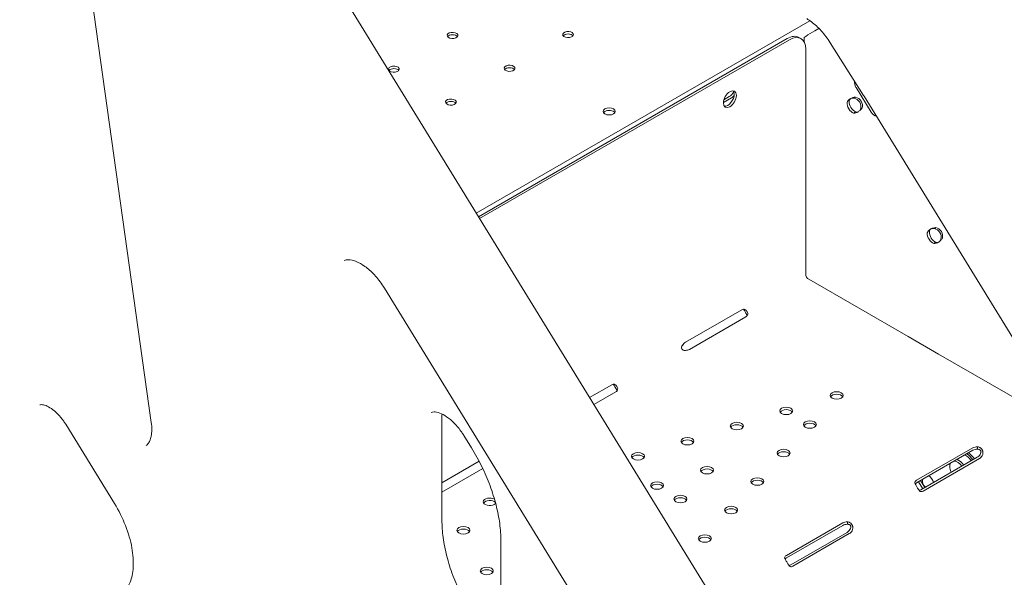
# Model space of a CAD drawing. Units: millimetres. Extents: x 19868 to 39637, y 10293 to 22752.
# Drawn here: x 22508 to 23150, y 16345 to 16709 of the extents above; entities that cross this region are included whole.
import ezdxf

# ---------------------------------------------------------------- set-up
doc = ezdxf.new("R2010")
doc.units = ezdxf.units.MM

# ---------------------------------------------------------------- blocks, each defined once
blk = doc.blocks.new('A$C77AD4B29')
at = {"color": 0, "linetype": 'Continuous', "lineweight": 0, "extrusion": (-5.55112e-17, 0.816497, 0.57735)}
for p, q in [((9586.28, 20496.81), (9672.1, 19885.21)), ((9759.25, 20224.95), (10177.62, 19543.82)), ((9884.02, 20021.83), (10101.63, 20147.39)), ((10107.51, 20142.4), (10104.77, 20140.81)), ((9885.47, 20019.46), (10086.9, 20135.75)), ((9886.21, 20018.25), (10088.32, 20134.94)), ((10095.82, 20135.68), (10094.4, 20136.5)), ((10099.21, 20137.35), (10097.98, 20136.49)), ((10097.98, 20136.49), (10097.98, 20133.32)), ((10114.93, 20132.98), (10136.63, 20098.67)), ((10098.92, 20128.81), (10098.92, 19981.91)), ((10131.69, 20103.87), (10141.63, 20087.7)), ((10050.46, 20097.04), (10045.19, 20094)), ((10045.53, 20095.83), (10049.04, 20097.86)), ((10130.67, 20096.94), (10131.42, 20097.46)), ((10717.87, 19152.95), (10137.03, 20098.02)), ((10130.12, 20087.06), (10131.24, 20087.71)), ((10183, 20011.81), (10183.75, 20012.33)), ((10182.45, 20001.93), (10183.56, 20002.58)), ((10100.83, 19978.61), (10165.74, 19941.14)), ((9824.09, 19972.84), (10097.02, 19528.5)), ((10057.21, 19958.72), (10020.44, 19937.49)), ((10023.12, 19932.84), (10059.89, 19954.07)), ((10165.74, 19941.14), (10185.54, 19929.7)), ((10185.54, 19929.7), (10250.56, 19892.16)), ((10185.54, 19929.7), (10185.54, 19929.7)), ((9972.35, 19909.73), (9957.97, 19901.43)), ((9960.78, 19896.85), (9975.04, 19905.08)), ((9861.66, 19889.07), (9861.66, 19821.33)), ((9616.29, 19883.91), (9648.04, 19832.22)), ((9875.98, 19876.56), (9880.93, 19868.51)), ((10207.95, 19868.59), (10171.18, 19847.36)), ((10210.9, 19869.27), (10210.9, 19867.91)), ((10207.95, 19866.96), (10171.18, 19845.73)), ((10173.98, 19841.15), (10210.75, 19862.38)), ((10175.39, 19840.33), (10212.16, 19861.56)), ((9885.87, 19859.8), (9861.66, 19845.82)), ((9861.66, 19839.63), (9888.27, 19854.99)), ((10192.88, 19856.41), (10192.88, 19857.23)), ((10172.36, 19846.41), (10175.17, 19841.84)), ((10173.78, 19847.23), (10176.59, 19842.65)), ((10123.1, 19819.6), (10086.33, 19798.37)), ((10123.1, 19817.97), (10086.33, 19796.74)), ((10126.05, 19820.28), (10126.05, 19818.92)), ((10089.13, 19792.16), (10125.9, 19813.39)), ((10090.54, 19791.34), (10127.31, 19812.57)), ((9900.11, 19807.78), (9900.11, 19740.05))]:
    blk.add_line(p, q, dxfattribs=at)
at = {"color": 0, "linetype": 'Continuous', "lineweight": 0, "extrusion": (1.83139e-17, 8.30073e-34, -1)}
for centre in [(9868.55, 20137.79), (9943.92, 20138.35), (9905.73, 20116.31), (9830.35, 20115.75), (9867.53, 20094.27)]:
    blk.add_ellipse(centre, major_axis=(3.5, 0), ratio=0.57735, start_param=-0.261506, end_param=6.021679, dxfattribs=at)
at = {"color": 0, "linetype": 'Continuous', "lineweight": 0}
for centre, major_axis, ratio, start_param, end_param in [((9868.55, 20136.16), (-3.5, 0), 0.57735, -2.725641, -0.415952), ((9943.92, 20136.72), (-3.5, 0), 0.57735, -2.725641, -0.415952), ((10102.54, 20139.27), (-4, -2.46), 0.038889, -2.186811, -0.616015), ((9830.35, 20114.12), (-3.5, 0), 0.57735, -2.725641, -0.415952), ((9905.73, 20114.68), (-3.5, 0), 0.57735, -2.725641, -0.415952), ((10135.93, 20106.32), (3.42, -4.93), 0.81557, -2.395943, -1.638053), ((10049.04, 20102.35), (2.75, 4.76), 0.577519, -2.356048, -1.510229), ((9867.53, 20092.64), (-3.5, 0), 0.57735, -2.725641, -0.415952), ((10129.37, 20091.48), (2.5, -4.33), 0.57735, -2.473749, -0.572548), ((10130.79, 20092.3), (2.5, -4.33), 0.57735, -2.473749, -0.572548), ((10130.55, 20092.15), (-2.85, 4.11), 0.81557, -2.588653, -0.687453), ((10131.5, 20092.81), (-2.85, 4.11), 0.81557, -2.588653, -0.687453), ((10124.34, 20088.76), (-15.41, 26.69), 0.507581, -1.516776, -1.49174), ((9970.71, 20086.52), (-4, 0), 0.57735, -0.785691, -0.361367), ((9970.71, 20086.52), (4, 0), 0.57735, 0.361367, 2.355901), ((10145.87, 20090.15), (3.42, -4.93), 0.81557, -1.638053, -0.837881), ((10183.11, 20007.17), (2.5, -4.33), 0.57735, -2.473749, -0.572548), ((10182.87, 20007.02), (-2.85, 4.11), 0.81557, -2.588653, -0.687453), ((10183.82, 20007.68), (-2.85, 4.11), 0.81557, -2.588653, -0.687453), ((10181.7, 20006.35), (2.5, -4.33), 0.57735, -2.473749, -0.572548), ((10100.83, 19980.81), (1.35, -2.34), 0.57735, -2.356194, -0.785398), ((10203.49, 19856.82), (-4, 6.93), 0.57735, -1.422864, -0.612716), ((10197.83, 19853.56), (-3.5, 6.06), 0.57735, 0.362653, 0.785398), ((10198.54, 19853.96), (4, -6.93), 0.57735, -2.528877, -2.356194), ((10197.83, 19853.56), (3.5, -6.06), 0.57735, -2.356194, -1.740053), ((10197.83, 19853.56), (-3.5, 6.06), 0.57735, -1.401539, -0.362653), ((10198.54, 19853.96), (-4, 6.93), 0.57735, -1.422864, -0.612716), ((10179.08, 19846.22), (-2.5, 4.33), 0.57735, -1.94727, -0.787712), ((10179.33, 19846.37), (2.85, -4.11), 0.81557, -2.419499, -1.259016)]:
    blk.add_ellipse(centre, major_axis=major_axis, ratio=ratio, start_param=start_param, end_param=end_param, dxfattribs=at)
at = {"color": 0, "linetype": 'Continuous', "lineweight": 0, "extrusion": (-1.33067e-16, 2.69122e-16, -1)}
blk.add_ellipse((10086.9, 20123.5), major_axis=(7.5, 12.99), ratio=0.57735, start_param=-0.785398, end_param=0, dxfattribs=at)
at = {"color": 0, "linetype": 'Continuous', "lineweight": 0, "extrusion": (3.51927e-17, 1.71978e-16, -1)}
blk.add_ellipse((10088.32, 20122.69), major_axis=(7.5, 12.99), ratio=0.57735, start_param=-0.785398, end_param=0.785398, dxfattribs=at)
at = {"color": 0, "linetype": 'Continuous', "lineweight": 0, "extrusion": (-5.44432e-18, 3.23637e-16, -1)}
blk.add_ellipse((10049.43, 20096.15), major_axis=(-3, -5.2), ratio=0.57735, start_param=-0.785398, end_param=5.497787, dxfattribs=at)
at = {"color": 0, "linetype": 'Continuous', "lineweight": 0, "extrusion": (-8.49925e-17, 2.41367e-16, -1)}
blk.add_ellipse((10048.01, 20096.97), major_axis=(3, 5.2), ratio=0.57735, start_param=0.237941, end_param=2.356194, dxfattribs=at)
at = {"color": 0, "linetype": 'Continuous', "lineweight": 0, "extrusion": (-1.49563e-16, 4.06942e-16, -1)}
blk.add_ellipse((10050.46, 20101.53), major_axis=(-2.75, -4.76), ratio=0.577519, start_param=-1.246376, end_param=-0.785545, dxfattribs=at)
at = {"color": 0, "linetype": 'Continuous', "lineweight": 0, "extrusion": (-5.07115e-17, -1.66533e-16, -1)}
blk.add_ellipse((9970.71, 20088.15), major_axis=(4, 0), ratio=0.57735, start_param=-2.355901, end_param=3.927284, dxfattribs=at)
at = {"color": 0, "linetype": 'Continuous', "lineweight": 0, "extrusion": (-2.77289e-16, 3.52389e-16, -1)}
blk.add_ellipse((10048.01, 20096.97), major_axis=(-3, -5.2), ratio=0.57735, start_param=-0.785398, end_param=-0.237941, dxfattribs=at)
at = {"color": 0, "linetype": 'Continuous', "lineweight": 0, "extrusion": (-2.05178e-16, 3.10756e-16, -1)}
for centre in [(10057.21, 19955.45), (9972.35, 19906.46)]:
    blk.add_ellipse(centre, major_axis=(2, 3.46), ratio=0.57735, start_param=-0.785398, end_param=-0.027807, dxfattribs=at)
at = {"color": 0, "linetype": 'Continuous', "lineweight": 0, "extrusion": (1.60247e-17, 5.55112e-17, -1)}
for centre in [(10057.06, 19955.71), (9972.21, 19906.72)]:
    blk.add_ellipse(centre, major_axis=(4, 0), ratio=0.57735, start_param=0.027807, end_param=0.785398, dxfattribs=at)
at = {"color": 0, "linetype": 'Continuous', "lineweight": 0, "extrusion": (-1.12748e-16, 1.93293e-16, -1)}
blk.add_ellipse((10020.44, 19934.22), major_axis=(2, 3.46), ratio=0.57735, start_param=-1.542989, end_param=-0.785398, dxfattribs=at)
at = {"color": 0, "linetype": 'Continuous', "lineweight": 0, "extrusion": (5.28738e-17, -1.66533e-16, -1)}
blk.add_ellipse((10020.29, 19934.48), major_axis=(-4, 0), ratio=0.57735, start_param=-2.356194, end_param=-1.598603, dxfattribs=at)
at = {"color": 0, "linetype": 'Continuous', "lineweight": 0, "extrusion": (-5.04949e-18, -5.55112e-17, -1)}
for centre in [(10119.07, 19902.76), (10053.97, 19882.79), (10021.73, 19872.9), (10084.48, 19865.17), (10034.52, 19853.94), (10001.94, 19843.95), (10050.24, 19827.95)]:
    blk.add_ellipse(centre, major_axis=(-4.25, 0), ratio=0.57735, start_param=-2.356194, end_param=3.926991, dxfattribs=at)
at = {"color": 0, "linetype": 'Continuous', "lineweight": 0, "extrusion": (-5.55112e-17, -2.51602e-33, -1)}
for centre in [(10119.07, 19901.13), (10086.2, 19891.04), (10021.73, 19871.27), (9989.5, 19861.38), (10034.52, 19852.31), (10001.94, 19842.32), (10017.21, 19833.5), (10050.24, 19826.32), (9875.67, 19813.11), (9890.86, 19786.55)]:
    blk.add_ellipse(centre, major_axis=(-4.25, 0), ratio=0.57735, start_param=0.339225, end_param=2.802368, dxfattribs=at)
at = {"color": 0, "linetype": 'Continuous', "lineweight": 0, "extrusion": (1.66301e-16, 5.55112e-17, -1)}
for centre in [(10086.2, 19892.68), (10101.61, 19883.78), (9989.5, 19863.02), (10067.36, 19846.56), (10017.21, 19835.14), (10033.11, 19809.34), (9890.86, 19788.19)]:
    blk.add_ellipse(centre, major_axis=(-4.25, 0), ratio=0.57735, start_param=-2.356194, end_param=3.926991, dxfattribs=at)
at = {"color": 0, "linetype": 'Continuous', "lineweight": 0, "extrusion": (-3.01641e-17, -2.22045e-16, -1)}
for centre in [(10053.97, 19881.16), (10084.48, 19863.54), (10033.11, 19807.71)]:
    blk.add_ellipse(centre, major_axis=(-4.25, 0), ratio=0.57735, start_param=0.339225, end_param=2.802368, dxfattribs=at)
at = {"color": 0, "linetype": 'Continuous', "lineweight": 0, "extrusion": (-6.16298e-33, 5.55112e-17, -1)}
blk.add_ellipse((10101.61, 19882.15), major_axis=(-4.25, 0), ratio=0.57735, start_param=0.339225, end_param=2.802368, dxfattribs=at)
at = {"color": 0, "linetype": 'Continuous', "lineweight": 0, "extrusion": (6.14614e-17, 1.11022e-16, -1)}
for centre in [(10210.78, 19866.96), (10210.78, 19865.32), (10125.92, 19817.97), (10125.92, 19816.33)]:
    blk.add_ellipse(centre, major_axis=(4, 0), ratio=0.57735, start_param=-2.356194, end_param=-1.540042, dxfattribs=at)
at = {"color": 0, "linetype": 'Continuous', "lineweight": 0, "extrusion": (8.1274e-17, 3.03319e-16, -1)}
for centre in [(10203.49, 19856.82), (10204.55, 19857.43)]:
    blk.add_ellipse(centre, major_axis=(5, -8.66), ratio=0.57735, start_param=-2.28428, end_param=-1.688986, dxfattribs=at)
at = {"color": 0, "linetype": 'Continuous', "lineweight": 0, "extrusion": (-8.1274e-17, 3.03319e-16, -1)}
for centre in [(10210.75, 19865.64), (10212.16, 19864.83)]:
    blk.add_ellipse(centre, major_axis=(-2, -3.46), ratio=0.57735, start_param=-1.480548, end_param=-0.785398, dxfattribs=at)
at = {"color": 0, "linetype": 'Continuous', "lineweight": 0, "extrusion": (-5.55112e-17, 1.11022e-16, -1)}
blk.add_ellipse((10067.36, 19844.93), major_axis=(-4.25, 0), ratio=0.57735, start_param=0.339225, end_param=2.802368, dxfattribs=at)
at = {"color": 0, "linetype": 'Continuous', "lineweight": 0, "extrusion": (-4.00617e-18, -1.66533e-16, -1)}
for centre in [(10174.01, 19845.73), (10089.16, 19796.74)]:
    blk.add_ellipse(centre, major_axis=(-4, 0), ratio=0.57735, start_param=-0.030754, end_param=0.785398, dxfattribs=at)
at = {"color": 0, "linetype": 'Continuous', "lineweight": 0, "extrusion": (-3.94865e-17, 5.55112e-17, -1)}
blk.add_ellipse((10174.01, 19844.09), major_axis=(-4, 0), ratio=0.57735, start_param=0.379239, end_param=0.785398, dxfattribs=at)
at = {"color": 0, "linetype": 'Continuous', "lineweight": 0, "extrusion": (3.60104e-17, -6.42908e-30, -1)}
blk.add_ellipse((9892.8, 19833.36), major_axis=(-4.25, 0), ratio=0.57735, start_param=-2.356194, end_param=2.393887, dxfattribs=at)
at = {"color": 0, "linetype": 'Continuous', "lineweight": 0, "extrusion": (-1.29348e-16, 3.31074e-16, -1)}
for centre, end_param in [((10173.98, 19844.41), -0.384327), ((10090.54, 19794.61), -0.090248)]:
    blk.add_ellipse(centre, major_axis=(-2, -3.46), ratio=0.57735, start_param=-0.785398, end_param=end_param, dxfattribs=at)
at = {"color": 0, "linetype": 'Continuous', "lineweight": 0, "extrusion": (-1.57104e-16, 2.83e-16, -1)}
blk.add_ellipse((10175.39, 19843.6), major_axis=(-2, -3.46), ratio=0.57735, start_param=-0.785398, end_param=-0.090248, dxfattribs=at)
at = {"color": 0, "linetype": 'Continuous', "lineweight": 0, "extrusion": (-3.01641e-17, -1.11022e-16, -1)}
blk.add_ellipse((9892.8, 19831.72), major_axis=(-4.25, 0), ratio=0.57735, start_param=0.339225, end_param=2.630231, dxfattribs=at)
at = {"color": 0, "linetype": 'Continuous', "lineweight": 0, "extrusion": (-9.23579e-18, -5.55112e-17, -1)}
blk.add_ellipse((9892.8, 19833.36), major_axis=(-4.25, 0), ratio=0.57735, start_param=-2.712315, end_param=-2.356194, dxfattribs=at)
at = {"color": 0, "linetype": 'Continuous', "lineweight": 0, "extrusion": (5.04617e-17, 1.11022e-16, -1)}
blk.add_ellipse((9875.67, 19814.75), major_axis=(-4.25, 0), ratio=0.57735, start_param=-2.356194, end_param=3.926991, dxfattribs=at)
at = {"color": 0, "linetype": 'Continuous', "lineweight": 0, "extrusion": (-2.01459e-16, 3.72708e-16, -1)}
for centre in [(10125.9, 19816.65), (10127.31, 19815.84)]:
    blk.add_ellipse(centre, major_axis=(-2, -3.46), ratio=0.57735, start_param=-1.480548, end_param=-0.785398, dxfattribs=at)
at = {"color": 0, "linetype": 'Continuous', "lineweight": 0, "extrusion": (4.80741e-17, 3.33067e-16, -1)}
blk.add_ellipse((10089.16, 19795.11), major_axis=(-4, 0), ratio=0.57735, start_param=0.379239, end_param=0.785398, dxfattribs=at)
at = {"color": 0, "linetype": 'Continuous', "lineweight": 0, "extrusion": (-5.72369e-17, 2.89441e-16, -1)}
blk.add_ellipse((10089.13, 19795.43), major_axis=(-2, -3.46), ratio=0.57735, start_param=-0.785398, end_param=-0.384327, dxfattribs=at)
at = {"color": 0, "linetype": 'Continuous', "lineweight": 0}
for points, knots in [([(10114.93, 20132.98), (10114.04, 20134.4), (10113.09, 20135.77), (10111.11, 20138.38), (10110.08, 20139.62), (10107.98, 20141.95), (10106.9, 20143.03), (10104.75, 20145.01), (10103.67, 20145.9), (10101.55, 20147.48), (10100.51, 20148.16), (10099.52, 20148.73)], [0.8539213, 0.8539213, 0.8539213, 0.8539213, 0.9972963, 0.9972963, 1.1406713, 1.1406713, 1.2840463, 1.2840463, 1.4274213, 1.4274213, 1.5707963, 1.5707963, 1.5707963, 1.5707963]), ([(10125.86, 20093.99), (10125.98, 20094.44), (10126.22, 20094.88), (10126.9, 20095.69), (10127.35, 20096.06), (10128.37, 20096.7), (10128.95, 20096.97), (10130.17, 20097.35), (10130.8, 20097.45), (10131.42, 20097.46)], [0, 0, 0, 0, 0.25, 0.25, 0.5, 0.5, 0.75, 0.75, 1, 1, 1, 1]), ([(10127.28, 20094.81), (10127.28, 20095.18), (10127.36, 20095.51), (10127.69, 20096.09), (10127.92, 20096.33), (10128.51, 20096.7), (10128.86, 20096.82), (10129.63, 20096.93), (10130.05, 20096.91), (10130.47, 20096.8)], [0, 0, 0, 0, 0.25, 0.25, 0.5, 0.5, 0.75, 0.75, 1, 1, 1, 1]), ([(10135.68, 20090.53), (10135.43, 20090.03), (10135.08, 20089.56), (10134.24, 20088.69), (10133.75, 20088.31), (10132.72, 20087.66), (10132.17, 20087.41), (10131.11, 20087.08), (10130.59, 20087.01), (10130.12, 20087.06)], [0, 0, 0, 0, 0.25, 0.25, 0.5, 0.5, 0.75, 0.75, 1, 1, 1, 1]), ([(10132.94, 20087.81), (10132.82, 20087.77), (10132.69, 20087.75), (10132.22, 20087.7), (10131.87, 20087.74), (10131.54, 20087.88)], [0.6559907, 0.6559907, 0.6559907, 0.6559907, 0.75, 0.75, 1, 1, 1, 1]), ([(10134.73, 20089.87), (10134.65, 20089.47), (10134.5, 20089.12), (10134.27, 20088.78), (10134.25, 20088.75), (10134.23, 20088.72)], [0, 0, 0, 0, 0.25, 0.25, 0.2771354, 0.2771354, 0.2771354, 0.2771354]), ([(10178.19, 20008.86), (10178.31, 20009.31), (10178.54, 20009.75), (10179.23, 20010.56), (10179.67, 20010.93), (10180.69, 20011.57), (10181.28, 20011.84), (10182.49, 20012.22), (10183.13, 20012.33), (10183.75, 20012.33)], [0, 0, 0, 0, 0.25, 0.25, 0.5, 0.5, 0.75, 0.75, 1, 1, 1, 1]), ([(10179.6, 20009.68), (10179.6, 20010.05), (10179.69, 20010.38), (10180.01, 20010.96), (10180.25, 20011.2), (10180.84, 20011.57), (10181.19, 20011.69), (10181.96, 20011.8), (10182.37, 20011.78), (10182.8, 20011.67)], [0, 0, 0, 0, 0.25, 0.25, 0.5, 0.5, 0.75, 0.75, 1, 1, 1, 1]), ([(10188, 20005.4), (10187.75, 20004.9), (10187.4, 20004.43), (10186.56, 20003.56), (10186.08, 20003.18), (10185.04, 20002.53), (10184.5, 20002.28), (10183.43, 20001.95), (10182.91, 20001.88), (10182.45, 20001.93)], [0, 0, 0, 0, 0.25, 0.25, 0.5, 0.5, 0.75, 0.75, 1, 1, 1, 1]), ([(10185.27, 20002.68), (10185.14, 20002.64), (10185.01, 20002.62), (10184.55, 20002.57), (10184.2, 20002.61), (10183.86, 20002.75)], [0.6559907, 0.6559907, 0.6559907, 0.6559907, 0.75, 0.75, 1, 1, 1, 1]), ([(10187.05, 20004.74), (10186.98, 20004.34), (10186.83, 20003.99), (10186.6, 20003.65), (10186.57, 20003.62), (10186.55, 20003.59)], [0, 0, 0, 0, 0.25, 0.25, 0.2771354, 0.2771354, 0.2771354, 0.2771354]), ([(9797.84, 19990.84), (9798.59, 19991.2), (9799.5, 19991.43), (9802.09, 19991.36), (9803.75, 19991.03), (9807.42, 19989.55), (9809.4, 19988.45), (9813.46, 19985.51), (9815.56, 19983.64), (9819.62, 19979.27), (9821.59, 19976.74), (9823.6, 19973.64), (9823.85, 19973.24), (9824.09, 19972.84)], [0.829693, 0.829693, 0.829693, 0.829693, 1.125569, 1.125569, 1.421444, 1.421444, 1.697884, 1.697884, 1.978706, 1.978706, 2.26721, 2.26721, 2.309071, 2.309071, 2.309071, 2.309071]), ([(10060.78, 19954.85), (10060.71, 19955), (10060.63, 19955.15), (10060.42, 19955.56), (10060.27, 19955.83), (10060.03, 19956.25), (10059.94, 19956.4), (10059.81, 19956.62), (10059.77, 19956.69), (10059.7, 19956.81), (10059.68, 19956.84), (10059.65, 19956.9), (10059.64, 19956.92), (10059.62, 19956.95), (10059.62, 19956.96), (10059.6, 19956.98), (10059.6, 19956.99), (10059.27, 19957.55), (10058.95, 19958.09), (10058.52, 19958.75), (10058.4, 19958.93), (10058.28, 19959.09)], [0.1686751, 0.1686751, 0.1686751, 0.1686751, 0.25, 0.25, 0.375, 0.375, 0.4375, 0.4375, 0.46875, 0.46875, 0.484375, 0.484375, 0.4921875, 0.4921875, 0.4960938, 0.4960938, 0.5, 0.5, 0.75, 0.75, 0.8487415, 0.8487415, 0.8487415, 0.8487415]), ([(10061.06, 19955.64), (10061.14, 19955.93), (10061.13, 19956.23), (10061, 19956.72), (10060.94, 19956.88), (10060.83, 19957.14), (10060.78, 19957.22), (10060.72, 19957.36), (10060.68, 19957.42), (10060.64, 19957.5), (10060.62, 19957.53), (10060.61, 19957.55), (10060.6, 19957.57), (10060.41, 19957.89), (10060.19, 19958.18), (10059.71, 19958.66), (10059.44, 19958.84), (10059.15, 19958.95)], [0, 0, 0, 0, 0.25, 0.25, 0.375, 0.375, 0.4375, 0.4375, 0.46875, 0.484375, 0.492187, 0.492187, 0.5, 0.5, 0.75, 0.75, 1, 1, 1, 1]), ([(10018.49, 19935.48), (10018.2, 19935.06), (10018.01, 19934.65), (10017.92, 19934.04), (10017.92, 19933.84), (10017.98, 19933.55), (10018, 19933.45), (10018.06, 19933.31), (10018.08, 19933.24), (10018.12, 19933.16), (10018.14, 19933.13), (10018.15, 19933.11), (10018.16, 19933.09), (10018.35, 19932.77), (10018.64, 19932.52), (10019.4, 19932.21), (10019.87, 19932.14), (10020.4, 19932.17)], [0, 0, 0, 0, 0.25, 0.25, 0.375, 0.375, 0.4375, 0.4375, 0.46875, 0.484375, 0.492187, 0.492187, 0.5, 0.5, 0.75, 0.75, 1, 1, 1, 1]), ([(9975.92, 19905.86), (9975.86, 19906.01), (9975.78, 19906.16), (9975.57, 19906.57), (9975.42, 19906.84), (9975.17, 19907.26), (9975.09, 19907.41), (9974.96, 19907.63), (9974.92, 19907.7), (9974.85, 19907.82), (9974.83, 19907.85), (9974.8, 19907.91), (9974.79, 19907.93), (9974.77, 19907.96), (9974.76, 19907.97), (9974.75, 19907.99), (9974.75, 19908), (9974.42, 19908.56), (9974.1, 19909.1), (9973.67, 19909.76), (9973.54, 19909.94), (9973.42, 19910.11)], [0.1686751, 0.1686751, 0.1686751, 0.1686751, 0.25, 0.25, 0.375, 0.375, 0.4375, 0.4375, 0.46875, 0.46875, 0.484375, 0.484375, 0.4921875, 0.4921875, 0.4960938, 0.4960938, 0.5, 0.5, 0.75, 0.75, 0.8487415, 0.8487415, 0.8487415, 0.8487415]), ([(9976.21, 19906.65), (9976.29, 19906.94), (9976.28, 19907.24), (9976.15, 19907.73), (9976.09, 19907.89), (9975.97, 19908.15), (9975.93, 19908.23), (9975.86, 19908.37), (9975.83, 19908.43), (9975.78, 19908.51), (9975.77, 19908.54), (9975.75, 19908.56), (9975.75, 19908.58), (9975.56, 19908.9), (9975.34, 19909.19), (9974.86, 19909.67), (9974.59, 19909.85), (9974.3, 19909.96)], [0, 0, 0, 0, 0.25, 0.25, 0.375, 0.375, 0.4375, 0.4375, 0.46875, 0.484375, 0.492187, 0.492187, 0.5, 0.5, 0.75, 0.75, 1, 1, 1, 1]), ([(9599.33, 19896.53), (9599.57, 19896.65), (9599.89, 19896.76), (9601.22, 19896.75), (9602.21, 19896.58), (9604.48, 19895.68), (9605.7, 19895.04), (9608.29, 19893.25), (9609.66, 19892.09), (9612.4, 19889.3), (9613.76, 19887.66), (9615.44, 19885.24), (9615.87, 19884.58), (9616.29, 19883.91)], [0.816276, 0.816276, 0.816276, 0.816276, 1.114835, 1.114835, 1.413394, 1.413394, 1.670346, 1.670346, 1.934743, 1.934743, 2.210019, 2.210019, 2.309071, 2.309071, 2.309071, 2.309071]), ([(9854.6, 19891.53), (9855.06, 19891.79), (9855.6, 19891.98), (9857.42, 19892.02), (9858.69, 19891.84), (9861.57, 19890.76), (9863.12, 19889.97), (9866.36, 19887.75), (9868.06, 19886.33), (9871.41, 19882.91), (9873.06, 19880.91), (9875.05, 19878.03), (9875.53, 19877.3), (9875.98, 19876.56)], [0.785398, 0.785398, 0.785398, 0.785398, 1.090041, 1.090041, 1.394683, 1.394683, 1.662527, 1.662527, 1.935015, 1.935015, 2.216843, 2.216843, 2.308611, 2.308611, 2.308611, 2.308611]), ([(9672.1, 19885.21), (9672.34, 19883.49), (9672.45, 19881.85), (9672.42, 19878.84), (9672.28, 19877.47), (9671.82, 19875.07), (9671.5, 19874.05), (9670.77, 19872.37), (9670.36, 19871.71), (9669.53, 19870.69), (9669.12, 19870.33), (9668.68, 19870.05)], [2.9670597, 2.9670597, 2.9670597, 2.9670597, 3.1528704, 3.1528704, 3.338681, 3.338681, 3.5244917, 3.5244917, 3.7103023, 3.7103023, 3.896113, 3.896113, 3.896113, 3.896113]), ([(9880.93, 19868.51), (9883.35, 19864.57), (9885.59, 19860.5), (9889.63, 19852.23), (9891.44, 19848.02), (9894.56, 19839.62), (9895.88, 19835.41), (9898, 19827.13), (9898.79, 19823.06), (9899.85, 19815.19), (9900.11, 19811.38), (9900.11, 19807.78)], [2.3086114, 2.3086114, 2.3086114, 2.3086114, 2.4752076, 2.4752076, 2.6418039, 2.6418039, 2.8084001, 2.8084001, 2.9749964, 2.9749964, 3.1415927, 3.1415927, 3.1415927, 3.1415927]), ([(10213.98, 19863.37), (10214.29, 19863.95), (10214.48, 19864.57), (10214.51, 19865.53), (10214.48, 19865.86), (10214.37, 19866.36), (10214.32, 19866.52), (10214.23, 19866.76), (10214.2, 19866.85), (10214.13, 19867.01), (10214.09, 19867.09), (10213.88, 19867.48), (10213.69, 19867.76), (10213.36, 19868.13), (10213.24, 19868.24), (10213.06, 19868.4), (10212.96, 19868.48), (10212.85, 19868.56), (10212.8, 19868.6), (10212.77, 19868.62), (10212.75, 19868.63), (10212.75, 19868.63), (10212.74, 19868.63), (10212.55, 19868.76), (10212.3, 19868.89), (10211.68, 19869.11), (10211.32, 19869.21), (10210.9, 19869.27)], [0, 0, 0, 0, 0.25, 0.25, 0.375, 0.375, 0.4375, 0.4375, 0.46875, 0.46875, 0.5, 0.5, 0.625, 0.625, 0.6875, 0.6875, 0.71875, 0.734375, 0.742188, 0.746094, 0.748047, 0.748047, 0.75, 0.75, 0.875, 0.875, 1, 1, 1, 1]), ([(10212.56, 19864.18), (10212.88, 19864.59), (10213.09, 19865.01), (10213.22, 19865.63), (10213.23, 19865.83), (10213.19, 19866.13), (10213.17, 19866.23), (10213.13, 19866.38), (10213.11, 19866.43), (10213.08, 19866.52), (10213.06, 19866.57), (10212.94, 19866.8), (10212.83, 19866.96), (10212.62, 19867.16), (10212.55, 19867.22), (10212.43, 19867.3), (10212.39, 19867.33), (10212.32, 19867.36), (10212.3, 19867.38), (10212.27, 19867.39), (10212.26, 19867.4), (10212.24, 19867.41), (10212.24, 19867.41), (10212.23, 19867.41), (10212.23, 19867.42), (10212.22, 19867.42), (10212.22, 19867.42), (10212.09, 19867.48), (10211.91, 19867.54), (10211.47, 19867.61), (10211.21, 19867.64), (10210.9, 19867.63)], [0, 0, 0, 0, 0.25, 0.25, 0.375, 0.375, 0.4375, 0.4375, 0.46875, 0.46875, 0.5, 0.5, 0.625, 0.625, 0.6875, 0.6875, 0.71875, 0.71875, 0.734375, 0.734375, 0.742188, 0.742188, 0.746094, 0.746094, 0.748047, 0.748047, 0.75, 0.75, 0.875, 0.875, 1, 1, 1, 1]), ([(10170.01, 19845.66), (10170.12, 19845.28), (10170.33, 19844.84), (10170.9, 19843.85), (10171.26, 19843.28), (10171.81, 19842.38), (10171.99, 19842.09), (10172.24, 19841.69), (10172.32, 19841.56), (10172.44, 19841.37), (10172.5, 19841.28), (10172.57, 19841.18), (10172.6, 19841.13), (10172.62, 19841.11), (10172.63, 19841.09), (10172.63, 19841.09), (10172.63, 19841.08), (10172.75, 19840.92), (10172.89, 19840.74), (10173.22, 19840.39), (10173.4, 19840.21), (10173.58, 19840.04)], [0, 0, 0, 0, 0.25, 0.25, 0.5, 0.5, 0.625, 0.625, 0.6875, 0.6875, 0.71875, 0.734375, 0.742188, 0.746094, 0.748047, 0.748047, 0.75, 0.75, 0.875, 0.875, 1, 1, 1, 1]), ([(9648.04, 19832.22), (9650.87, 19827.61), (9653.31, 19822.73), (9657.17, 19812.92), (9658.58, 19808.01), (9660.26, 19798.75), (9660.54, 19794.41), (9660.08, 19786.8), (9659.36, 19783.53), (9657.23, 19778.23), (9655.84, 19776.26), (9654.22, 19774.8), (9654.16, 19774.75), (9654.1, 19774.69)], [2.309071, 2.309071, 2.309071, 2.309071, 2.610288, 2.610288, 2.911505, 2.911505, 3.208599, 3.208599, 3.50196, 3.50196, 3.803178, 3.803178, 3.815158, 3.815158, 3.815158, 3.815158]), ([(9861.66, 19821.33), (9861.66, 19817.73), (9861.93, 19813.92), (9862.98, 19806.05), (9863.78, 19801.98), (9865.89, 19793.7), (9867.21, 19789.49), (9870.34, 19781.09), (9872.14, 19776.88), (9876.19, 19768.61), (9878.43, 19764.54), (9880.85, 19760.6)], [0, 0, 0, 0, 0.1665963, 0.1665963, 0.3331925, 0.3331925, 0.4997888, 0.4997888, 0.666385, 0.666385, 0.8329813, 0.8329813, 0.8329813, 0.8329813]), ([(10129.12, 19814.38), (10129.44, 19814.96), (10129.63, 19815.58), (10129.66, 19816.54), (10129.63, 19816.87), (10129.52, 19817.37), (10129.47, 19817.53), (10129.38, 19817.77), (10129.35, 19817.86), (10129.27, 19818.02), (10129.23, 19818.1), (10129.03, 19818.49), (10128.83, 19818.77), (10128.5, 19819.14), (10128.39, 19819.25), (10128.21, 19819.41), (10128.11, 19819.49), (10128, 19819.57), (10127.94, 19819.61), (10127.91, 19819.63), (10127.9, 19819.64), (10127.89, 19819.64), (10127.89, 19819.64), (10127.69, 19819.77), (10127.44, 19819.9), (10126.83, 19820.12), (10126.47, 19820.22), (10126.05, 19820.28)], [0, 0, 0, 0, 0.25, 0.25, 0.375, 0.375, 0.4375, 0.4375, 0.46875, 0.46875, 0.5, 0.5, 0.625, 0.625, 0.6875, 0.6875, 0.71875, 0.734375, 0.742188, 0.746094, 0.748047, 0.748047, 0.75, 0.75, 0.875, 0.875, 1, 1, 1, 1]), ([(10127.71, 19815.19), (10128.02, 19815.6), (10128.24, 19816.02), (10128.36, 19816.64), (10128.37, 19816.84), (10128.34, 19817.14), (10128.32, 19817.24), (10128.28, 19817.39), (10128.26, 19817.44), (10128.22, 19817.53), (10128.2, 19817.58), (10128.09, 19817.81), (10127.97, 19817.97), (10127.77, 19818.17), (10127.69, 19818.23), (10127.58, 19818.31), (10127.53, 19818.34), (10127.47, 19818.37), (10127.45, 19818.39), (10127.42, 19818.4), (10127.41, 19818.41), (10127.39, 19818.42), (10127.39, 19818.42), (10127.38, 19818.42), (10127.37, 19818.43), (10127.37, 19818.43), (10127.36, 19818.43), (10127.23, 19818.49), (10127.06, 19818.55), (10126.62, 19818.62), (10126.36, 19818.65), (10126.05, 19818.64)], [0, 0, 0, 0, 0.25, 0.25, 0.375, 0.375, 0.4375, 0.4375, 0.46875, 0.46875, 0.5, 0.5, 0.625, 0.625, 0.6875, 0.6875, 0.71875, 0.71875, 0.734375, 0.734375, 0.742188, 0.742188, 0.746094, 0.746094, 0.748047, 0.748047, 0.75, 0.75, 0.875, 0.875, 1, 1, 1, 1]), ([(10085.16, 19796.67), (10085.27, 19796.29), (10085.48, 19795.85), (10086.05, 19794.86), (10086.4, 19794.29), (10086.96, 19793.39), (10087.14, 19793.1), (10087.39, 19792.7), (10087.47, 19792.57), (10087.59, 19792.38), (10087.65, 19792.29), (10087.72, 19792.19), (10087.75, 19792.14), (10087.77, 19792.12), (10087.77, 19792.11), (10087.78, 19792.1), (10087.78, 19792.09), (10087.9, 19791.93), (10088.04, 19791.75), (10088.36, 19791.4), (10088.54, 19791.22), (10088.73, 19791.05)], [0, 0, 0, 0, 0.25, 0.25, 0.5, 0.5, 0.625, 0.625, 0.6875, 0.6875, 0.71875, 0.734375, 0.742187, 0.746094, 0.748047, 0.748047, 0.75, 0.75, 0.875, 0.875, 1, 1, 1, 1])]:
    blk.add_open_spline(points, degree=3, knots=knots, dxfattribs=at)
blk.add_open_spline([(9861.72, 19890.63), (9861.68, 19890.13), (9861.66, 19889.61), (9861.66, 19889.07)], degree=3, dxfattribs=at)

msp = doc.modelspace()

# ---------------------------------------------------------------- block references
msp.add_blockref('A$C77AD4B29', (12921.67, -3439.34))

doc.saveas('drawing.dxf')
